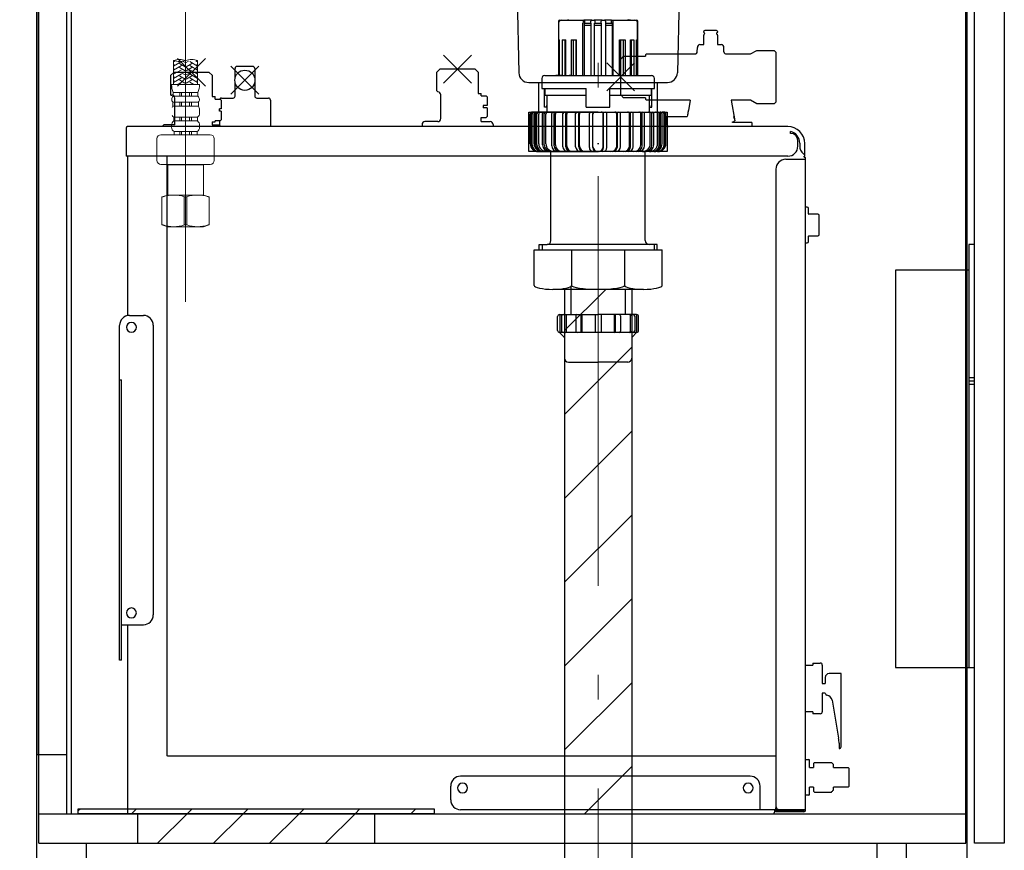
# Model space of a CAD drawing. Units: millimetres. Extents: x 210 to 8110, y 68 to 5608.
# Drawn here: x 1236 to 1734, y 1216 to 1637 of the extents above; entities that cross this region are included whole.
import ezdxf

# ---------------------------------------------------------------- set-up
doc = ezdxf.new("R2010")
doc.units = ezdxf.units.MM
doc.header["$LTSCALE"] = 5
doc.linetypes.add('DASHDOT', pattern=[50.5, 30, -9, 2.5, -9])
doc.linetypes.add('HIDDEN', pattern=[12.6, 8.4, -4.2])
for name, color, linetype, lineweight, true_color in [('12', 138, 'Continuous', 9, 0x005050), ('14', 58, 'Continuous', 9, 0x505000), ('15', 98, 'Continuous', 9, 0x005000), ('17', 132, 'Continuous', 9, 0x00c0c0), ('2', 136, 'Continuous', 9, 0x008080), ('4', 56, 'Continuous', 9, 0x808000), ('5', 96, 'Continuous', 9, 0x008000)]:
    doc.layers.add(name, color=color, linetype=linetype, lineweight=lineweight, true_color=true_color)
doc.layers.add('7', color=4, linetype='Continuous', lineweight=9)
doc.styles.get("Standard").update_dxf_attribs({"font": 'txt', "bigfont": 'bigfont'})
doc.styles.add('ＭＳ ゴシック', font='txt')
doc.dimstyles.get("Standard").update_dxf_attribs({"dimtxt": 0.18, "dimasz": 0.18, "dimexe": 0.18, "dimexo": 0.0625, "dimgap": 0.09, "dimtad": 0, "dimtih": 1, "dimtoh": 1, "dimdec": 4, "dimzin": 0, "dimdsep": 46, "dimtxsty": 'Standard', "dimcen": 0.09, "dimadec": 0, "dimazin": 0, "dimtfac": 1, "dimtdec": 4, "dimtofl": 0, "dimtmove": 0, "dimatfit": 3, "dimfxl": 1, "dimtolj": 1, "dimtzin": 0, "dimarcsym": 0})
pattern_1 = [(45, (-484.258, 52), (-14.14214, 14.14214), [])]

# ---------------------------------------------------------------- blocks, each defined once
blk = doc.blocks.new('G19')
at = {"layer": '5', "color": 96, "linetype": 'DASHDOT', "lineweight": 9, "true_color": 0x008000}
blk.add_line((1320.13, 1493.97), (1320.13, 1945.5), dxfattribs=at)
at = {"layer": '5', "color": 96, "linetype": 'Continuous', "lineweight": 9, "true_color": 0x008000}
for p, q in [((1314.03, 1604), (1314.03, 1616.12)), ((1314.89, 1615.86), (1314.03, 1615.36)), ((1318.03, 1615.6), (1314.03, 1613.29)), ((1314.43, 1613.98), (1314.03, 1614.21)), ((1319.83, 1612.94), (1317.03, 1614.56)), ((1319.83, 1615.02), (1318.6, 1615.72)), ((1320.43, 1615.02), (1321.65, 1615.72)), ((1320.43, 1612.94), (1323.23, 1614.56)), ((1322.23, 1615.6), (1326.23, 1613.29)), ((1325.37, 1615.86), (1326.23, 1615.36)), ((1325.83, 1613.98), (1326.23, 1614.21)), ((1326.23, 1604), (1326.23, 1616.12)), ((1318.03, 1613.52), (1314.03, 1611.21)), ((1314.43, 1611.9), (1314.03, 1612.13)), ((1318.03, 1611.44), (1314.03, 1609.13)), ((1314.43, 1609.82), (1314.03, 1610.05)), ((1318.03, 1609.36), (1314.03, 1607.05)), ((1319.83, 1610.86), (1317.03, 1612.48)), ((1319.83, 1608.78), (1317.03, 1610.4)), ((1320.43, 1610.86), (1323.23, 1612.48)), ((1320.43, 1608.78), (1323.23, 1610.4)), ((1322.23, 1613.52), (1326.23, 1611.21)), ((1322.23, 1611.44), (1326.23, 1609.13)), ((1322.23, 1609.36), (1326.23, 1607.05)), ((1325.83, 1611.9), (1326.23, 1612.13)), ((1325.83, 1609.82), (1326.23, 1610.05)), ((1320.13, 1604), (1313.03, 1604)), ((1314.43, 1607.74), (1314.03, 1607.97)), ((1318.03, 1607.28), (1314.03, 1604.97)), ((1314.43, 1605.67), (1314.03, 1605.9)), ((1318.03, 1605.2), (1315.94, 1604)), ((1319.83, 1606.7), (1317.03, 1608.32)), ((1319.75, 1604.67), (1317.03, 1606.24)), ((1317.31, 1604), (1317.03, 1604.16)), ((1320.13, 1604), (1327.23, 1604)), ((1320.43, 1606.7), (1323.23, 1608.32)), ((1320.5, 1604.67), (1323.23, 1606.24)), ((1322.23, 1607.28), (1326.23, 1604.97)), ((1322.23, 1605.2), (1324.31, 1604)), ((1322.94, 1604), (1323.23, 1604.16)), ((1325.83, 1607.74), (1326.23, 1607.97)), ((1325.83, 1605.67), (1326.23, 1605.9)), ((1320.13, 1599.93), (1313.88, 1599.93)), ((1313.88, 1597.98), (1313.88, 1599.93)), ((1317.13, 1597.98), (1317.13, 1599.93)), ((1318.13, 1597.98), (1318.13, 1599.93)), ((1320.13, 1599.93), (1326.38, 1599.93)), ((1322.13, 1597.98), (1322.13, 1599.93)), ((1323.13, 1597.98), (1323.13, 1599.93)), ((1326.38, 1597.98), (1326.38, 1599.93)), ((1320.13, 1594.95), (1313.68, 1594.95)), ((1313.68, 1592.98), (1313.68, 1594.95)), ((1320.13, 1597.98), (1313.88, 1597.98)), ((1317.13, 1592.98), (1317.13, 1594.95)), ((1318.13, 1592.98), (1318.13, 1594.95)), ((1320.13, 1597.98), (1326.38, 1597.98)), ((1320.13, 1594.95), (1326.58, 1594.95)), ((1322.13, 1592.98), (1322.13, 1594.95)), ((1323.13, 1592.98), (1323.13, 1594.95)), ((1326.58, 1592.98), (1326.58, 1594.95)), ((1320.13, 1592.98), (1313.68, 1592.98)), ((1320.13, 1592.98), (1326.58, 1592.98)), ((1327.23, 1589.56), (1327.23, 1591.05)), ((1320.13, 1587.42), (1314.18, 1587.42)), ((1314.18, 1585.5), (1314.18, 1587.42)), ((1320.13, 1585.5), (1314.18, 1585.5)), ((1317.13, 1585.5), (1317.13, 1587.42)), ((1318.13, 1585.5), (1318.13, 1587.42)), ((1320.13, 1587.42), (1326.08, 1587.42)), ((1320.13, 1585.5), (1326.08, 1585.5)), ((1322.13, 1585.5), (1322.13, 1587.42)), ((1323.13, 1585.5), (1323.13, 1587.42)), ((1326.08, 1585.5), (1326.08, 1587.42)), ((1313.03, 1582.36), (1313.03, 1583.3)), ((1320.13, 1580.12), (1314.28, 1580.12)), ((1314.28, 1580.12), (1314.28, 1578.5)), ((1317.13, 1580.12), (1317.13, 1578.5)), ((1318.13, 1580.12), (1318.13, 1578.5)), ((1320.13, 1580.12), (1325.98, 1580.12)), ((1322.13, 1580.12), (1322.13, 1578.5)), ((1323.13, 1580.12), (1323.13, 1578.5)), ((1325.98, 1580.12), (1325.98, 1578.5)), ((1327.23, 1582.36), (1327.23, 1583.3)), ((1305.63, 1565.56), (1305.63, 1576.5)), ((1307.63, 1578.5), (1320.13, 1578.5)), ((1320.13, 1578.5), (1314.28, 1578.5)), ((1320.13, 1578.5), (1332.63, 1578.5)), ((1320.13, 1578.5), (1325.98, 1578.5)), ((1334.63, 1576.5), (1334.63, 1565.56)), ((1307.63, 1563.56), (1320.13, 1563.56)), ((1311.23, 1563.46), (1311.13, 1563.36)), ((1311.13, 1548), (1311.13, 1563.36)), ((1311.13, 1563.36), (1320.13, 1563.36)), ((1320.13, 1563.56), (1332.63, 1563.56)), ((1329.13, 1563.36), (1320.13, 1563.36)), ((1328.93, 1563.56), (1329.13, 1563.36)), ((1329.13, 1548), (1329.13, 1563.36)), ((1308.13, 1547.2), (1311.13, 1548)), ((1308.13, 1547.2), (1308.77, 1547.2)), ((1308.13, 1547.2), (1308.13, 1532.91)), ((1311.13, 1548), (1320.13, 1548)), ((1311.13, 1548), (1320.13, 1548)), ((1319.48, 1547.2), (1320.77, 1547.2)), ((1319.48, 1547.2), (1319.48, 1532.89)), ((1319.48, 1547.2), (1319.48, 1532.89)), ((1329.13, 1548), (1320.13, 1548)), ((1320.77, 1547.2), (1320.77, 1532.89)), ((1332.13, 1547.2), (1329.13, 1548)), ((1331.48, 1547.2), (1332.13, 1547.2)), ((1332.13, 1532.89), (1332.13, 1547.2)), ((1308.13, 1532.91), (1311.13, 1532)), ((1308.13, 1532.91), (1308.77, 1532.91)), ((1320.13, 1532), (1311.13, 1532)), ((1319.48, 1532.89), (1320.77, 1532.89)), ((1320.13, 1532), (1329.13, 1532)), ((1329.13, 1532), (1332.13, 1532.89)), ((1331.48, 1532.89), (1332.13, 1532.89))]:
    blk.add_line(p, q, dxfattribs=at)
for centre, radius, start, end in [((1317.08, 1607.49), 9.15, 70.5288, 109.4712), ((1317.08, 1624.75), 9.15, 250.5288, 289.4712), ((1323.18, 1607.49), 9.15, 70.5288, 109.4712), ((1323.21, 1604), 10.18, 180, 203.5759), ((1317.04, 1604), 10.18, 336.4241, 0), ((1315.24, 1596.37), 2.11, 130.1768, 222.2877), ((1325.01, 1596.37), 2.11, 317.7123, 49.8232), ((1316.21, 1591.05), 3.18, 142.7203, 154.918), ((1324.66, 1589.56), 2.57, 303.4943, 0), ((1324.05, 1591.05), 3.18, 0, 37.2797), ((1315.7, 1583.3), 2.67, 124.6983, 180), ((1315.59, 1589.56), 2.57, 207.9823, 236.5057), ((1324.56, 1583.3), 2.67, 0, 55.3017), ((1315.67, 1582.36), 2.64, 180, 238.1741), ((1324.58, 1582.36), 2.64, 301.8259, 0), ((1307.63, 1576.5), 2, 90, 180), ((1332.63, 1576.5), 2, 0, 90), ((1307.63, 1565.56), 2, 180, 270), ((1332.63, 1565.56), 2, 270, 0), ((1314.13, 1529.74), 18.26, 72.9457, 107.0543), ((1326.13, 1529.74), 18.26, 72.9457, 107.0543), ((1314.13, 1548.5), 16.5, 250.8857, 288.9387), ((1326.13, 1548.5), 16.5, 251.0613, 288.9387)]:
    blk.add_arc(centre, radius, start, end, dxfattribs=at)
blk = doc.blocks.new('G20')
at = {"layer": '4', "color": 56, "linetype": 'Continuous', "lineweight": 30, "true_color": 0x808000}
for p, q in [((1719.33, 1523), (1716.33, 1523)), ((1716.33, 1523), (1716.33, 1309)), ((1719.33, 1309), (1719.33, 1523)), ((1716.33, 1510), (1679.33, 1510)), ((1679.33, 1510), (1679.33, 1309)), ((1716.33, 1455.75), (1719.33, 1455.75)), ((1716.33, 1452.25), (1719.33, 1452.25)), ((1679.33, 1309), (1719.33, 1309))]:
    blk.add_line(p, q, dxfattribs=at)
at = {"layer": '4', "color": 56, "linetype": 'DASHDOT', "lineweight": 30, "true_color": 0x808000}
blk.add_line((1716.33, 1454), (1719.33, 1454), dxfattribs=at)
blk = doc.blocks.new('G21')
at = {"layer": '17', "color": 132, "linetype": 'Continuous', "lineweight": 30, "true_color": 0x00c0c0}
for p, q in [((1582.24, 1630.52), (1582.24, 1630.7)), ((1582.24, 1624.2), (1582.24, 1628.98)), ((1582.67, 1629.96), (1582.32, 1630.31)), ((1582.32, 1629.19), (1582.67, 1629.54)), ((1588.74, 1631.2), (1582.74, 1631.2)), ((1589.15, 1630.31), (1588.8, 1629.96)), ((1588.8, 1629.54), (1589.15, 1629.19)), ((1589.24, 1630.7), (1589.24, 1630.52)), ((1589.24, 1628.98), (1589.24, 1624.2)), ((1580.24, 1624.2), (1582.24, 1624.2)), ((1589.24, 1624.2), (1591.24, 1624.2)), ((1552.74, 1618.9), (1553.24, 1619.4)), ((1553.24, 1619.4), (1578.19, 1619.4)), ((1579.01, 1620.54), (1579.04, 1622.73)), ((1579.04, 1622.73), (1579.04, 1622.73)), ((1592.44, 1622.73), (1592.44, 1622.73)), ((1592.46, 1620.5), (1592.44, 1622.73)), ((1593.35, 1619.4), (1605.94, 1619.4)), ((1605.94, 1619.4), (1609.05, 1621.2)), ((1609.05, 1621.2), (1617.94, 1621.2)), ((1617.94, 1621.2), (1618.94, 1620.2)), ((1618.94, 1595.2), (1618.94, 1620.2)), ((1330.21, 1617.17), (1316.06, 1603.03)), ((1330.21, 1603.03), (1316.06, 1617.17)), ((1464.81, 1618.77), (1450.66, 1604.63)), ((1464.81, 1604.63), (1450.66, 1618.77)), ((1547.31, 1614.84), (1533.16, 1600.69)), ((1547.31, 1600.69), (1533.16, 1614.84)), ((1541.74, 1618.24), (1540.24, 1616.74)), ((1540.24, 1598.79), (1540.24, 1616.74)), ((1541.74, 1618.24), (1552.74, 1618.24)), ((1552.74, 1618.9), (1552.74, 1618.24)), ((1312.66, 1608.6), (1314.16, 1610.1)), ((1332.12, 1610.1), (1314.16, 1610.1)), ((1332.11, 1610.1), (1333.61, 1608.6)), ((1357.21, 1613.17), (1343.06, 1599.03)), ((1357.21, 1599.03), (1343.06, 1613.17)), ((1345.14, 1607.1), (1345.14, 1612.1)), ((1354.14, 1613.1), (1346.14, 1613.1)), ((1355.14, 1612.1), (1355.14, 1607.1)), ((1447.26, 1610.2), (1448.76, 1611.7)), ((1447.26, 1600.7), (1447.26, 1610.2)), ((1466.71, 1611.7), (1448.76, 1611.7)), ((1466.71, 1611.7), (1448.76, 1611.7)), ((1466.71, 1611.7), (1468.21, 1610.2)), ((1468.21, 1610.2), (1468.21, 1599.45)), ((1312.66, 1598.6), (1312.66, 1608.6)), ((1333.61, 1608.6), (1333.61, 1597.85)), ((1345.14, 1598.1), (1345.14, 1605.09)), ((1355.14, 1605.09), (1355.14, 1598.1)), ((1447.75, 1600.2), (1447.26, 1600.7)), ((1468.21, 1599.45), (1469.74, 1599.45)), ((1469.74, 1598.2), (1469.74, 1599.45)), ((1312.66, 1598.6), (1313.14, 1598.6)), ((1314.64, 1583.6), (1314.64, 1597.1)), ((1333.61, 1597.85), (1335.14, 1597.85)), ((1335.14, 1596.6), (1335.14, 1597.85)), ((1335.14, 1596.6), (1337.64, 1596.6)), ((1337.64, 1596.6), (1338.14, 1596.1)), ((1338.14, 1596.1), (1338.14, 1591.72)), ((1338.24, 1597.1), (1344.14, 1597.1)), ((1356.14, 1597.1), (1362.04, 1597.1)), ((1363.04, 1596.1), (1363.04, 1582.7)), ((1449.24, 1586.7), (1449.24, 1598.7)), ((1469.74, 1598.2), (1472.24, 1598.2)), ((1472.24, 1598.2), (1472.74, 1597.7)), ((1472.74, 1597.7), (1472.74, 1593.32)), ((1540.24, 1598.79), (1541.74, 1597.29)), ((1552.74, 1597.29), (1541.74, 1597.29)), ((1552.74, 1597.29), (1552.74, 1596.5)), ((1553.24, 1596), (1552.74, 1596.5)), ((1575.37, 1596), (1553.24, 1596)), ((1575.38, 1596), (1574.99, 1593.81)), ((1596.11, 1596), (1597.93, 1585.59)), ((1605.94, 1596), (1596.11, 1596)), ((1609.05, 1594.2), (1605.94, 1596)), ((1617.94, 1594.2), (1609.05, 1594.2)), ((1618.94, 1595.2), (1617.94, 1594.2)), ((1337.64, 1591.68), (1337.24, 1591.68)), ((1337.24, 1590.52), (1337.24, 1591.68)), ((1337.64, 1590.52), (1337.24, 1590.52)), ((1338.14, 1591.72), (1337.64, 1591.68)), ((1338.14, 1590.48), (1337.64, 1590.52)), ((1338.14, 1590.48), (1338.14, 1586.1)), ((1470.74, 1593.28), (1470.74, 1592.12)), ((1472.24, 1593.28), (1470.74, 1593.28)), ((1472.24, 1592.12), (1470.74, 1592.12)), ((1472.74, 1593.32), (1472.24, 1593.28)), ((1472.74, 1592.08), (1472.24, 1592.12)), ((1472.74, 1592.08), (1472.74, 1587.7)), ((1333.64, 1585.14), (1335.14, 1585.14)), ((1333.64, 1585.14), (1333.64, 1583.6)), ((1335.14, 1585.14), (1335.14, 1585.6)), ((1337.64, 1585.6), (1335.14, 1585.6)), ((1337.24, 1585.6), (1337.24, 1583.5)), ((1338.14, 1586.1), (1337.64, 1585.6)), ((1447.74, 1585.2), (1441.24, 1585.2)), ((1469.74, 1587.2), (1472.24, 1587.2)), ((1469.74, 1585.2), (1469.74, 1587.2)), ((1469.74, 1585.2), (1474.24, 1585.2)), ((1472.24, 1587.2), (1472.74, 1587.7)), ((1563.12, 1587.2), (1563.53, 1587.7)), ((1563.12, 1587.2), (1563.12, 1585.7)), ((1563.53, 1587.7), (1573.95, 1587.7)), ((1596.74, 1584.71), (1596.77, 1585)), ((1606.6, 1584.7), (1596.74, 1584.7)), ((1596.77, 1585), (1597.4, 1585)), ((1597.4, 1585), (1597.88, 1585.5)), ((1597.93, 1585.59), (1597.88, 1585.5)), ((1606.6, 1584.7), (1606.6, 1582.7)), ((1290.14, 1581.9), (1290.14, 1567.7)), ((1624.74, 1582.7), (1290.94, 1582.7)), ((1308.64, 1583.1), (1309.14, 1583.6)), ((1308.64, 1582.7), (1308.64, 1583.1)), ((1314.64, 1583.6), (1309.14, 1583.6)), ((1333.64, 1583.6), (1337.14, 1583.6)), ((1337.64, 1583.1), (1337.14, 1583.6)), ((1337.64, 1582.7), (1337.64, 1583.1)), ((1439.74, 1583.7), (1439.74, 1582.7)), ((1475.74, 1583.7), (1475.74, 1582.7)), ((1564.48, 1582.7), (1564.48, 1582.77)), ((1564.48, 1582.7), (1564.48, 1582.77)), ((1626.24, 1579.2), (1626.24, 1580.2)), ((1629.84, 1572.7), (1629.84, 1575.6)), ((1630.84, 1574.29), (1630.84, 1572.73)), ((1633.34, 1567.7), (1633.34, 1574.1)), ((1624.84, 1567.7), (1290.14, 1567.7)), ((1290.74, 1567.7), (1290.74, 1487)), ((1310.79, 1264.62), (1310.79, 1567.7)), ((1623.74, 1566.1), (1633.74, 1566.1)), ((1633.34, 1567.7), (1633.14, 1567.7)), ((1633.14, 1567.2), (1633.14, 1567.7)), ((1633.44, 1567.1), (1633.24, 1567.1)), ((1633.74, 1236.8), (1633.74, 1566.8)), ((1618.74, 1561.1), (1618.74, 1238)), ((1634.54, 1541.85), (1633.74, 1541.85)), ((1635.24, 1538.55), (1635.24, 1541.15)), ((1640.04, 1538.35), (1635.44, 1538.35)), ((1640.74, 1528.05), (1640.74, 1537.65)), ((1635.24, 1524.55), (1635.24, 1527.15)), ((1635.44, 1527.35), (1640.04, 1527.35)), ((1633.74, 1523.85), (1634.54, 1523.85)), ((1291.74, 1487.1), (1298.76, 1487.1)), ((1286.74, 1312.6), (1286.74, 1482.07)), ((1303.76, 1482.1), (1303.76, 1335.6)), ((1286.74, 1454.6), (1287.74, 1454.6)), ((1287.74, 1312.6), (1287.74, 1454.6)), ((1287.74, 1330.6), (1298.76, 1330.6)), ((1290.74, 1330.6), (1290.74, 1235)), ((1287.74, 1312.6), (1286.74, 1312.6)), ((1633.74, 1310.2), (1637.44, 1310.2)), ((1637.44, 1311.2), (1637.44, 1310.2)), ((1637.44, 1311.2), (1641.24, 1311.2)), ((1642.24, 1310.2), (1642.24, 1300.9)), ((1651.74, 1305.9), (1645.74, 1305.9)), ((1651.74, 1268.9), (1651.74, 1305.9)), ((1642.24, 1300.9), (1643.74, 1300.9)), ((1643.74, 1303.9), (1643.74, 1300.9)), ((1642.24, 1295.9), (1642.24, 1286.6)), ((1643.74, 1295.9), (1642.24, 1295.9)), ((1647.16, 1292.45), (1650.51, 1273.18)), ((1637.44, 1286.6), (1633.74, 1286.6)), ((1637.44, 1286.6), (1637.44, 1285.6)), ((1641.24, 1285.6), (1637.44, 1285.6)), ((1650.74, 1270.6), (1650.74, 1267.9)), ((1618.74, 1264.06), (1311.36, 1264.06)), ((1633.74, 1262.4), (1635.34, 1262.4)), ((1635.84, 1258.4), (1635.84, 1261.9)), ((1637.84, 1260.4), (1638.34, 1260.9)), ((1637.84, 1260.4), (1637.84, 1259.81)), ((1638.34, 1260.88), (1646.84, 1260.88)), ((1646.84, 1260.88), (1647.84, 1259.9)), ((1635.84, 1258.4), (1637.84, 1258.4)), ((1637.84, 1259.81), (1637.84, 1258.4)), ((1647.84, 1258.4), (1647.84, 1259.9)), ((1647.84, 1258.4), (1655.34, 1258.4)), ((1655.34, 1258.4), (1655.84, 1257.9)), ((1655.84, 1248.9), (1655.84, 1257.9)), ((1605.74, 1254), (1459.24, 1254)), ((1454.24, 1242), (1454.24, 1249)), ((1610.74, 1237), (1610.74, 1249)), ((1635.84, 1244.9), (1635.84, 1248.4)), ((1637.84, 1248.4), (1635.84, 1248.4)), ((1637.84, 1248.4), (1637.84, 1246.4)), ((1638.34, 1245.9), (1637.84, 1246.4)), ((1638.34, 1245.92), (1646.84, 1245.92)), ((1647.84, 1246.94), (1647.84, 1248.4)), ((1655.34, 1248.4), (1647.84, 1248.4)), ((1655.84, 1248.9), (1655.34, 1248.4)), ((1635.34, 1244.4), (1633.74, 1244.4)), ((1633.74, 1237), (1459.24, 1237)), ((1618.14, 1236.57), (1618.14, 1235.8)), ((1618.74, 1236.6), (1618.74, 1236)), ((1632.94, 1236.6), (1618.74, 1236.6)), ((1632.94, 1236), (1618.74, 1236)), ((1633.14, 1237), (1633.14, 1236.8)), ((1290.74, 1235), (1617.33, 1235))]:
    blk.add_line(p, q, dxfattribs=at)
for points in [[(1578.14, 1619.4), (1578.12, 1619.4), (1578.29, 1619.44), (1578.63, 1619.65), (1578.95, 1620.12), (1579.01, 1620.54)], [(1592.46, 1620.5), (1592.55, 1620.05), (1592.9, 1619.6), (1593.21, 1619.43), (1593.35, 1619.4)], [(1574.99, 1593.81), (1574.48, 1590.92), (1574.29, 1589.86), (1574.14, 1589), (1574.09, 1588.72), (1574.08, 1588.66)], [(1563.12, 1585.7), (1563.16, 1585.11), (1563.26, 1584.55), (1563.41, 1584.03), (1563.63, 1583.58), (1563.89, 1583.21), (1564.19, 1582.93), (1564.51, 1582.76), (1564.84, 1582.7)], [(1574.08, 1588.66), (1574.04, 1588.41), (1573.94, 1587.84)], [(1597.73, 1586.71), (1597.69, 1586.98), (1597.54, 1587.84)], [(1311.36, 1264.06), (1311.35, 1264.06), (1311.34, 1264.06), (1311.33, 1264.06), (1311.33, 1264.06), (1311.32, 1264.06), (1311.31, 1264.06), (1311.3, 1264.06), (1311.29, 1264.06), (1311.28, 1264.06), (1311.28, 1264.06), (1311.27, 1264.06), (1311.26, 1264.06), (1311.25, 1264.06), (1311.24, 1264.06), (1311.24, 1264.06), (1311.23, 1264.06), (1311.22, 1264.06), (1311.21, 1264.06), (1311.2, 1264.06), (1311.2, 1264.06), (1311.19, 1264.06), (1311.18, 1264.06), (1311.17, 1264.07), (1311.17, 1264.07), (1311.16, 1264.07), (1311.15, 1264.07), (1311.14, 1264.07), (1311.14, 1264.07), (1311.13, 1264.07), (1311.12, 1264.08), (1311.12, 1264.08), (1311.11, 1264.08), (1311.1, 1264.08), (1311.1, 1264.09), (1311.09, 1264.09), (1311.08, 1264.09), (1311.08, 1264.09), (1311.07, 1264.09), (1311.06, 1264.1), (1311.06, 1264.1), (1311.05, 1264.1), (1311.04, 1264.11), (1311.04, 1264.11), (1311.03, 1264.11), (1311.03, 1264.11), (1311.02, 1264.12), (1311.01, 1264.12), (1311.01, 1264.12), (1311, 1264.13), (1311, 1264.13), (1310.99, 1264.13), (1310.99, 1264.14), (1310.98, 1264.14), (1310.97, 1264.15), (1310.97, 1264.15), (1310.96, 1264.15), (1310.96, 1264.16), (1310.95, 1264.16), (1310.95, 1264.17), (1310.94, 1264.17), (1310.94, 1264.17), (1310.93, 1264.18), (1310.93, 1264.18), (1310.92, 1264.19), (1310.92, 1264.19), (1310.92, 1264.2), (1310.91, 1264.2), (1310.91, 1264.21), (1310.9, 1264.21), (1310.9, 1264.22), (1310.89, 1264.22), (1310.89, 1264.23), (1310.89, 1264.23), (1310.88, 1264.24), (1310.88, 1264.24), (1310.87, 1264.25), (1310.87, 1264.25), (1310.87, 1264.26), (1310.86, 1264.27), (1310.86, 1264.27), (1310.86, 1264.28), (1310.85, 1264.28), (1310.85, 1264.29), (1310.85, 1264.3), (1310.84, 1264.3), (1310.84, 1264.31), (1310.84, 1264.31), (1310.84, 1264.32), (1310.83, 1264.33), (1310.83, 1264.33), (1310.83, 1264.34), (1310.83, 1264.35), (1310.82, 1264.35), (1310.82, 1264.36), (1310.82, 1264.37), (1310.82, 1264.37), (1310.81, 1264.38), (1310.81, 1264.39), (1310.81, 1264.39), (1310.81, 1264.4), (1310.81, 1264.41), (1310.81, 1264.42), (1310.8, 1264.42), (1310.8, 1264.43), (1310.8, 1264.44), (1310.8, 1264.45), (1310.8, 1264.45), (1310.8, 1264.46), (1310.8, 1264.47), (1310.8, 1264.48), (1310.8, 1264.48), (1310.79, 1264.49), (1310.79, 1264.5), (1310.79, 1264.51), (1310.79, 1264.52), (1310.79, 1264.52), (1310.79, 1264.53), (1310.79, 1264.54), (1310.79, 1264.55), (1310.79, 1264.56), (1310.79, 1264.56), (1310.79, 1264.57), (1310.79, 1264.58), (1310.79, 1264.59), (1310.79, 1264.6), (1310.79, 1264.61), (1310.79, 1264.62), (1310.79, 1264.62)]]:
    blk.add_lwpolyline(points, dxfattribs=at)
blk.add_circle((1350.14, 1606.1), 5.1, dxfattribs=at)
for centre, radius, start, end in [((1582.74, 1630.7), 0.5, 90, 180), ((1582.54, 1630.52), 0.3, 180, 225), ((1582.54, 1628.98), 0.3, 135, 180), ((1582.46, 1629.75), 0.3, 315, 45), ((1589.01, 1629.75), 0.3, 135, 225), ((1588.74, 1630.7), 0.5, 0, 90), ((1588.94, 1630.52), 0.3, 315, 0), ((1588.94, 1628.98), 0.3, 0, 45), ((1580.54, 1622.73), 1.5, 101.537, 180), ((1590.94, 1622.73), 1.5, 0, 78.463), ((1346.14, 1612.1), 1, 90, 180), ((1354.14, 1612.1), 1, 0, 90), ((1447.74, 1598.7), 1.5, 0, 89.427), ((1313.14, 1597.1), 1.5, 0, 90), ((1338.24, 1596.1), 1, 90, 150), ((1344.14, 1598.1), 1, 270, 0), ((1356.14, 1598.1), 1, 180, 270), ((1362.04, 1596.1), 1, 0, 90), ((1441.24, 1583.7), 1.5, 90, 180), ((1447.74, 1586.7), 1.5, 270, 0), ((1474.24, 1583.7), 1.5, 0, 90), ((1574.23, 1587.79), 0.3, 170.6166, 197.5424), ((1290.94, 1581.9), 0.8, 104.4775, 180), ((1290.94, 1581.9), 0.8, 90, 104.4775), ((1624.74, 1574.1), 8.6, 0, 90), ((1624.74, 1574.29), 6.1, 0, 75.7649), ((1626.24, 1575.6), 3.6, 0, 90), ((1624.84, 1572.7), 5, 270, 0), ((1635.84, 1572.73), 5, 180, 228.7001), ((1623.74, 1561.1), 5, 90, 180), ((1635.83, 1572.73), 5, 228.6966, 239.6666), ((1633.24, 1567.2), 0.1, 180, 270), ((1633.44, 1566.8), 0.3, 0, 90), ((1634.54, 1541.15), 0.7, 0, 90), ((1635.44, 1538.55), 0.2, 180, 270), ((1640.04, 1537.65), 0.7, 0, 90), ((1634.54, 1524.55), 0.7, 270, 0), ((1635.44, 1527.15), 0.2, 90, 180), ((1640.04, 1528.05), 0.7, 270, 0), ((1291.74, 1482.1), 5, 90, 180), ((1298.76, 1482.1), 5, 0, 90), ((1292.74, 1481.1), 2.5, 90, 270), ((1292.74, 1481.1), 2.5, 270, 90), ((1292.74, 1336.6), 2.5, 90, 270), ((1292.73, 1336.6), 2.5, 269.9958, 89.9958), ((1298.76, 1335.6), 5, 270, 0), ((1641.24, 1310.2), 1, 0, 90), ((1645.74, 1303.9), 2, 90, 180), ((1644.74, 1295.9), 1, 180, 262.3944), ((1644.21, 1291.94), 3, 9.8658, 82.3944), ((1641.24, 1286.6), 1, 270, 0), ((1635.74, 1270.61), 15, 359.9865, 9.8658), ((1650.74, 1268.9), 1, 270, 0), ((1635.34, 1261.9), 0.5, 0, 90), ((1459.24, 1249), 5, 90, 180), ((1460.24, 1248), 2.5, 90, 270), ((1460.23, 1248), 2.5, 269.9958, 89.9958), ((1604.74, 1248), 2.5, 90, 270), ((1604.73, 1248), 2.5, 269.9958, 89.9958), ((1605.74, 1249), 5, 0, 90), ((1642.25, 1251.41), 7.15, 309.8562, 321.3192), ((1459.24, 1242), 5, 180, 270), ((1635.34, 1244.9), 0.5, 270, 0), ((1617.34, 1235.8), 0.8, 270, 0), ((1616.74, 1238), 2, 314.427, 0), ((1620.74, 1239), 2, 180, 270), ((1632.94, 1236.8), 0.2, 270, 0), ((1632.94, 1236.8), 0.8, 270, 0.2039)]:
    blk.add_arc(centre, radius, start, end, dxfattribs=at)
blk = doc.blocks.new('G22')
at = {"layer": '15', "color": 98, "linetype": 'Continuous', "lineweight": 30, "true_color": 0x005000}
for p, q in [((1295.83, 1235), (1295.83, 1220)), ((1415.83, 1235), (1295.83, 1235)), ((1415.83, 1220), (1415.83, 1235)), ((1295.83, 1220), (1415.83, 1220))]:
    blk.add_line(p, q, dxfattribs=at)
blk = doc.blocks.new('G23')
at = {"layer": '15', "color": 98, "linetype": 'Continuous', "lineweight": 30, "true_color": 0x005000}
for p, q in [((1265.83, 1235), (1265.83, 1237.5)), ((1265.83, 1237.5), (1445.83, 1237.5)), ((1445.83, 1237.5), (1445.83, 1235)), ((1445.83, 1235), (1265.83, 1235))]:
    blk.add_line(p, q, dxfattribs=at)
blk = doc.blocks.new('G24')
at = {"layer": '7', "color": 4, "linetype": 'Continuous', "lineweight": 30}
for p, q in [((1511.83, 1500.31), (1511.83, 1186.5)), ((1545.83, 1500.31), (1545.83, 1186.5))]:
    blk.add_line(p, q, dxfattribs=at)
at = {"layer": '7', "color": 4, "linetype": 'DASHDOT', "lineweight": 9}
blk.add_line((1528.83, 1500.31), (1528.83, 1171.28), dxfattribs=at)
blk = doc.blocks.new('G26')
at = {"layer": '7', "color": 4, "linetype": 'Continuous', "lineweight": 30}
for p, q in [((1469.83, 1790), (1469.83, 1783)), ((1587.83, 1790), (1587.83, 1783)), ((1469.83, 1783), (1587.83, 1783)), ((1473.83, 1783), (1473.83, 1779)), ((1473.83, 1779), (1583.83, 1779)), ((1478.73, 1779), (1478.73, 1764.5)), ((1482.33, 1779), (1482.33, 1758.5)), ((1575.33, 1779), (1575.33, 1758.5)), ((1578.93, 1779), (1578.93, 1764.5)), ((1583.83, 1783), (1583.83, 1779)), ((1478.73, 1764.5), (1482.33, 1764.5)), ((1575.33, 1764.5), (1578.93, 1764.5)), ((1482.33, 1758.5), (1575.33, 1758.5)), ((1482.33, 1758.5), (1485.33, 1755.5)), ((1575.33, 1758.5), (1572.33, 1755.5)), ((1485.33, 1755.5), (1572.33, 1755.5)), ((1485.33, 1755.5), (1488.71, 1609.88)), ((1572.33, 1755.5), (1568.94, 1609.88)), ((1493.71, 1605), (1563.94, 1605)), ((1498.83, 1590), (1498.83, 1605)), ((1558.83, 1590), (1558.83, 1605)), ((1493.83, 1570), (1493.83, 1590)), ((1493.83, 1590), (1563.83, 1590)), ((1563.83, 1590), (1563.83, 1570)), ((1563.83, 1570), (1493.83, 1570))]:
    blk.add_line(p, q, dxfattribs=at)
for centre, start, end in [((1493.71, 1610), 181.3313, 270), ((1563.94, 1610), 270, 358.6687)]:
    blk.add_arc(centre, 5, start, end, dxfattribs=at)
blk = doc.blocks.new('G25')
at = {"layer": '7', "color": 4, "linetype": 'DASHDOT', "lineweight": 9}
blk.add_line((1528.83, 1810), (1528.83, 1500.31), dxfattribs=at)
blk.add_blockref('G26', (0, 0))
blk = doc.blocks.new('_DOT')
at = {"color": 0}
blk.add_line((-0.5, 0), (-1, 0), dxfattribs=at)
at = {"color": 0, "const_width": 0.5}
blk.add_lwpolyline([(-0.25, 0, 1), (0.25, 0, 1)], format="xyb", close=True, dxfattribs=at)
blk = doc.blocks.new('Dim49')
at = {"layer": '14', "color": 58, "linetype": 'Continuous', "lineweight": 9, "true_color": 0x505000}
for p, q in [((1205.27, 1850), (877.4, 1850)), ((897.4, 1100), (897.4, 1850)), ((1224.83, 1100), (877.4, 1100))]:
    blk.add_line(p, q, dxfattribs=at)
at = {"layer": '14', "color": 58, "linetype": 'Continuous', "lineweight": 9, "true_color": 0x505000, "xscale": 12, "yscale": 12, "zscale": 12}
for p, rotation in [((897.4, 1850), 90.00000000000006), ((897.4, 1100), 269.9999999999999)]:
    blk.add_blockref('_DOT', p, dxfattribs=dict(at, rotation=rotation))
at = {"layer": '14', "color": 58, "linetype": 'Continuous', "lineweight": 9, "true_color": 0x505000, "insert": (897.4, 1475), "char_height": 70, "width": 900, "attachment_point": 8, "rotation": 90, "style": 'ＭＳ ゴシック'}
blk.add_mtext('750', dxfattribs=at)

msp = doc.modelspace()

# ---------------------------------------------------------------- hatches: boundary and pattern name
at = {"layer": '15', "linetype": 'Continuous', "lineweight": 9}
h = msp.add_hatch(dxfattribs=at)
h.set_pattern_fill('', scale=0.05, style=0, pattern_type=2)
h.set_pattern_definition(pattern_1)
h.paths.add_polyline_path([(1265.827, 1235), (1265.827, 1237.5), (1445.827, 1237.5), (1445.827, 1235)], flags=0)
h = msp.add_hatch(dxfattribs=at)
h.set_pattern_fill('', scale=0.05, style=0, pattern_type=2)
h.set_pattern_definition(pattern_1)
h.paths.add_polyline_path([(1415.827, 1235), (1295.827, 1235), (1295.827, 1220), (1415.827, 1220)], flags=0)
at = {"layer": '7', "linetype": 'Continuous', "lineweight": 9}
h = msp.add_hatch(dxfattribs=at)
h.set_pattern_fill('', scale=0.05, style=0, pattern_type=2)
h.set_pattern_definition([(45, (-4786.617, 60), (-21.2132, 21.2132), [])])
h.paths.add_polyline_path([(1511.827, 1500.311), (1511.827, 1235), (1545.827, 1235), (1545.827, 1500.311)], flags=0)

# ---------------------------------------------------------------- linework, layer by layer
at = {"layer": '12', "color": 138, "linetype": 'HIDDEN', "lineweight": 30, "true_color": 0x005050}
msp.add_line((1244.827, 1100), (1244.827, 3400), dxfattribs=at)
at = {"layer": '15', "color": 98, "linetype": 'Continuous', "lineweight": 30, "true_color": 0x005000}
for p, q in [((1508.788, 1636), (1508.788, 1608.5)), ((1508.826, 1635), (1508.826, 1608.5)), ((1509.288, 1636.5), (1512.327, 1636.5)), ((1510.326, 1636.5), (1521.747, 1636.5)), ((1512.39, 1636.5), (1513.326, 1636.5)), ((1512.392, 1636.5), (1514.754, 1636.5)), ((1521.173, 1608.5), (1521.173, 1635)), ((1522.129, 1636.5), (1521.747, 1636.5)), ((1521.747, 1635), (1521.747, 1608.5)), ((1521.747, 1635), (1522.129, 1635)), ((1521.747, 1634), (1525.153, 1634)), ((1522.129, 1635), (1522.129, 1636.5)), ((1525.629, 1636.5), (1522.129, 1636.5)), ((1522.129, 1635), (1525.126, 1635)), ((1525.126, 1635), (1525.126, 1636)), ((1525.153, 1635), (1525.126, 1635)), ((1525.153, 1635), (1525.153, 1608.5)), ((1525.629, 1636.5), (1525.722, 1636.5)), ((1525.722, 1636.5), (1526.854, 1636.5)), ((1530.799, 1636.5), (1526.854, 1636.5)), ((1527.364, 1635), (1527.038, 1635)), ((1527.038, 1608.5), (1527.038, 1635)), ((1527.038, 1634), (1530.615, 1634)), ((1527.364, 1635), (1527.364, 1636)), ((1527.364, 1635), (1530.289, 1635)), ((1530.289, 1635), (1530.289, 1636)), ((1530.289, 1635), (1530.615, 1635)), ((1530.615, 1608.5), (1530.615, 1635)), ((1530.799, 1636.5), (1531.93, 1636.5)), ((1531.93, 1636.5), (1532.024, 1636.5)), ((1535.523, 1636.5), (1532.024, 1636.5)), ((1532.5, 1635), (1532.526, 1635)), ((1532.5, 1635), (1532.5, 1608.5)), ((1532.5, 1634), (1535.906, 1634)), ((1532.526, 1636), (1532.526, 1635)), ((1532.526, 1635), (1535.523, 1635)), ((1535.523, 1635), (1535.523, 1636.5)), ((1535.523, 1636.5), (1535.906, 1636.5)), ((1535.906, 1635), (1535.523, 1635)), ((1535.906, 1636.5), (1547.326, 1636.5)), ((1535.906, 1635), (1535.906, 1608.5)), ((1536.48, 1608.5), (1536.48, 1635)), ((1542.899, 1636.5), (1545.261, 1636.5)), ((1545.263, 1636.5), (1544.326, 1636.5)), ((1545.325, 1636.5), (1548.365, 1636.5)), ((1548.826, 1608.5), (1548.826, 1635)), ((1548.865, 1608.5), (1548.865, 1636)), ((1508.854, 1626.5), (1509.339, 1626.5)), ((1508.854, 1626.5), (1508.854, 1608.5)), ((1509.339, 1608.5), (1509.339, 1626.5)), ((1510.7, 1626.5), (1512.443, 1626.5)), ((1510.7, 1626.5), (1510.7, 1608.5)), ((1512.06, 1626.5), (1512.06, 1608.5)), ((1512.443, 1608.5), (1512.443, 1626.5)), ((1515.186, 1626.5), (1517.934, 1626.5)), ((1515.186, 1626.5), (1515.186, 1608.5)), ((1516.209, 1626.5), (1516.209, 1608.5)), ((1517.564, 1626.5), (1517.564, 1608.5)), ((1517.934, 1608.5), (1517.934, 1626.5)), ((1539.719, 1626.5), (1542.466, 1626.5)), ((1539.719, 1608.5), (1539.719, 1626.5)), ((1540.088, 1626.5), (1540.088, 1608.5)), ((1541.443, 1626.5), (1541.443, 1608.5)), ((1542.466, 1626.5), (1542.466, 1608.5)), ((1545.209, 1626.5), (1546.952, 1626.5)), ((1545.209, 1608.5), (1545.209, 1626.5)), ((1545.593, 1626.5), (1545.593, 1608.5)), ((1546.952, 1626.5), (1546.952, 1608.5)), ((1548.314, 1626.5), (1548.799, 1626.5)), ((1548.314, 1608.5), (1548.314, 1626.5)), ((1548.799, 1626.5), (1548.799, 1608.5)), ((1500.326, 1607), (1500.326, 1602)), ((1501.826, 1608.5), (1528.826, 1608.5)), ((1508.854, 1608.5), (1507.356, 1608.5)), ((1510.7, 1608.5), (1509.341, 1608.5)), ((1512.06, 1608.5), (1512.443, 1608.5)), ((1515.186, 1608.5), (1514.163, 1608.5)), ((1516.209, 1608.5), (1517.564, 1608.5)), ((1528.826, 1608.5), (1555.826, 1608.5)), ((1540.088, 1608.5), (1541.443, 1608.5)), ((1542.466, 1608.5), (1543.489, 1608.5)), ((1545.209, 1608.5), (1545.593, 1608.5)), ((1546.952, 1608.5), (1548.312, 1608.5)), ((1548.799, 1608.5), (1550.297, 1608.5)), ((1557.326, 1602), (1557.326, 1607)), ((1500.326, 1602), (1522.826, 1602)), ((1501.698, 1592.5), (1501.698, 1602)), ((1501.826, 1602), (1501.826, 1598.5)), ((1522.826, 1592.5), (1522.826, 1602)), ((1534.826, 1602), (1557.326, 1602)), ((1534.826, 1592.5), (1534.826, 1602)), ((1555.826, 1598.5), (1555.826, 1602)), ((1555.955, 1592.5), (1555.955, 1602)), ((1501.826, 1598.5), (1522.826, 1598.5)), ((1502.826, 1598.5), (1502.826, 1590)), ((1534.826, 1598.5), (1555.826, 1598.5)), ((1554.826, 1590), (1554.826, 1598.5)), ((1528.826, 1590), (1495.526, 1590)), ((1497.23, 1573.5), (1497.23, 1589.2)), ((1497.868, 1573.5), (1497.868, 1589.2)), ((1500.677, 1573.5), (1500.677, 1589.2)), ((1501.614, 1573.5), (1501.614, 1589.2)), ((1502.584, 1592.5), (1501.698, 1592.5)), ((1502.826, 1593.453), (1502.584, 1592.5)), ((1502.826, 1592.5), (1502.584, 1592.5)), ((1505.341, 1573), (1505.341, 1589.2)), ((1506.55, 1573), (1506.55, 1589.2)), ((1511.018, 1572.5), (1511.018, 1589.2)), ((1512.46, 1572.5), (1512.46, 1589.2)), ((1517.46, 1572.5), (1517.46, 1589.2)), ((1519.085, 1572.5), (1519.085, 1589.2)), ((1522.826, 1592.5), (1534.826, 1592.5)), ((1524.386, 1572), (1524.386, 1589.2)), ((1526.135, 1572), (1526.135, 1589.2)), ((1528.826, 1590), (1562.126, 1590)), ((1531.517, 1572), (1531.517, 1589.2)), ((1533.267, 1572), (1533.267, 1589.2)), ((1538.568, 1572.5), (1538.568, 1589.2)), ((1540.192, 1572.5), (1540.192, 1589.2)), ((1545.193, 1572.5), (1545.193, 1589.2)), ((1546.635, 1572.5), (1546.635, 1589.2)), ((1551.102, 1573), (1551.102, 1589.2)), ((1552.312, 1573), (1552.312, 1589.2)), ((1554.826, 1593.453), (1555.068, 1592.5)), ((1554.826, 1592.5), (1555.068, 1592.5)), ((1555.068, 1592.5), (1555.955, 1592.5)), ((1556.038, 1573.5), (1556.038, 1589.2)), ((1556.976, 1573.5), (1556.976, 1589.2)), ((1559.785, 1573.5), (1559.785, 1589.2)), ((1560.422, 1573.5), (1560.422, 1589.2)), ((1494.526, 1574), (1494.526, 1589)), ((1495.152, 1573.5), (1495.152, 1589)), ((1495.474, 1573.5), (1495.474, 1589)), ((1496.446, 1574), (1496.446, 1589)), ((1498.77, 1574), (1498.77, 1589)), ((1502.408, 1574), (1502.408, 1589)), ((1507.2, 1573.5), (1507.2, 1589)), ((1512.937, 1573), (1512.937, 1589)), ((1519.369, 1573), (1519.369, 1589)), ((1526.214, 1572.5), (1526.214, 1589)), ((1531.439, 1572.5), (1531.439, 1589)), ((1538.284, 1573), (1538.284, 1589)), ((1544.716, 1573), (1544.716, 1589)), ((1550.453, 1573.5), (1550.453, 1589)), ((1555.245, 1574), (1555.245, 1589)), ((1558.882, 1574), (1558.882, 1589)), ((1561.206, 1574), (1561.206, 1589)), ((1562.179, 1573.5), (1562.179, 1589)), ((1562.501, 1573.5), (1562.501, 1589)), ((1563.126, 1574), (1563.126, 1589)), ((1498.526, 1570), (1528.826, 1570)), ((1504.976, 1525), (1504.976, 1570)), ((1529.118, 1574), (1528.446, 1574)), ((1559.126, 1570), (1528.826, 1570)), ((1552.676, 1525), (1552.676, 1570)), ((1496.426, 1502.311), (1496.426, 1520.311)), ((1496.426, 1520.311), (1561.226, 1520.311)), ((1499.019, 1523), (1502.976, 1523)), ((1499.019, 1520.311), (1499.019, 1523)), ((1500.498, 1522.996), (1500.498, 1520.311)), ((1554.576, 1523), (1503.076, 1523)), ((1515.406, 1520.311), (1515.406, 1502.311)), ((1542.247, 1520.311), (1542.247, 1502.311)), ((1558.633, 1523), (1554.576, 1523)), ((1557.154, 1523), (1557.154, 1520.311)), ((1558.633, 1520.311), (1558.633, 1523)), ((1561.226, 1502.311), (1561.226, 1520.311)), ((1551.737, 1500.311), (1505.916, 1500.311)), ((1515.013, 1500.311), (1515.013, 1487.5)), ((1515.038, 1501.5), (1515.038, 1487.5)), ((1542.639, 1487.5), (1542.639, 1500.311)), ((1508.326, 1479.5), (1508.326, 1486.5)), ((1509.326, 1487.5), (1528.826, 1487.5)), ((1509.326, 1487.5), (1513.326, 1487.5)), ((1509.386, 1487.3), (1509.386, 1479)), ((1510.305, 1486.7), (1510.305, 1479.3)), ((1510.326, 1487.5), (1513.326, 1487.5)), ((1511.805, 1486.9), (1511.805, 1479.1)), ((1512.673, 1487.3), (1512.673, 1478.9)), ((1517.555, 1486.9), (1517.555, 1479.1)), ((1520.153, 1487.2), (1520.153, 1478.8)), ((1520.655, 1487.4), (1520.655, 1478.8)), ((1527.326, 1487.5), (1527.326, 1478.5)), ((1548.326, 1487.5), (1528.826, 1487.5)), ((1530.326, 1487.5), (1530.326, 1478.5)), ((1536.998, 1487.4), (1536.998, 1478.8)), ((1537.499, 1487.2), (1537.499, 1478.8)), ((1540.097, 1486.9), (1540.097, 1479.1)), ((1547.326, 1487.5), (1544.326, 1487.5)), ((1544.979, 1487.3), (1544.979, 1478.9)), ((1545.848, 1486.9), (1545.848, 1479.1)), ((1547.348, 1486.7), (1547.348, 1479.3)), ((1548.267, 1487.3), (1548.267, 1479)), ((1549.326, 1479.5), (1549.326, 1486.5)), ((1548.326, 1478.5), (1509.326, 1478.5)), ((1509.326, 1478.5), (1511.68, 1476.146)), ((1511.826, 1475.793), (1511.826, 1465.5)), ((1545.826, 1475.793), (1545.826, 1465.5)), ((1548.326, 1478.5), (1545.973, 1476.146)), ((1513.826, 1463.5), (1528.826, 1463.5)), ((1543.826, 1463.5), (1528.826, 1463.5))]:
    msp.add_line(p, q, dxfattribs=at)
for points in [[(1521.747, 1636.5), (1521.635, 1636.471), (1521.527, 1636.386), (1521.428, 1636.247), (1521.341, 1636.061), (1521.269, 1635.833), (1521.216, 1635.574), (1521.184, 1635.293), (1521.173, 1635)], [(1536.48, 1635), (1536.469, 1635.293), (1536.436, 1635.574), (1536.383, 1635.833), (1536.312, 1636.061), (1536.225, 1636.247), (1536.126, 1636.386), (1536.018, 1636.471), (1535.906, 1636.5)]]:
    msp.add_lwpolyline(points, dxfattribs=at)
for centre, radius, start, end in [((1509.288, 1636), 0.5, 90, 180), ((1510.326, 1635), 1.5, 90, 180), ((1513.326, 1637), 0.5, 270, 0), ((1525.628, 1635.998), 0.502, 89.89338, 179.78456), ((1526.86, 1635.996), 0.504, 0.46683, 90.7128), ((1530.796, 1635.992), 0.508, 89.68098, 179.13939), ((1532.025, 1635.999), 0.501, 0.1116, 90.21046), ((1544.326, 1637), 0.5, 180, 270), ((1547.326, 1635), 1.5, 0, 90), ((1548.365, 1636), 0.5, 0, 90), ((1501.826, 1607), 1.5, 90, 180), ((1555.826, 1607), 1.5, 0, 90), ((1495.526, 1589), 1, 90, 180), ((1496.152, 1589), 1, 90, 180), ((1496.474, 1589), 1, 90, 180), ((1497.446, 1589), 1, 90, 180), ((1498.03, 1589.2), 0.8, 90, 180), ((1498.668, 1589.2), 0.8, 90, 180), ((1499.77, 1589), 1, 90, 180), ((1501.477, 1589.2), 0.8, 90, 180), ((1502.414, 1589.2), 0.8, 90, 180), ((1503.408, 1589), 1, 90, 180), ((1506.141, 1589.2), 0.8, 90, 180), ((1507.35, 1589.2), 0.8, 90, 180), ((1508.2, 1589), 1, 90, 180), ((1511.818, 1589.2), 0.8, 90, 180), ((1513.26, 1589.2), 0.8, 90, 180), ((1513.937, 1589), 1, 90, 180), ((1518.26, 1589.2), 0.8, 90, 180), ((1519.885, 1589.2), 0.8, 90, 180), ((1520.369, 1589), 1, 90, 180), ((1525.186, 1589.2), 0.8, 90, 180), ((1526.935, 1589.2), 0.8, 90, 180), ((1527.214, 1589), 1, 90, 180), ((1530.439, 1589), 1, 0, 90), ((1530.717, 1589.2), 0.8, 0, 90), ((1532.467, 1589.2), 0.8, 0, 90), ((1537.284, 1589), 1, 0, 90), ((1537.768, 1589.2), 0.8, 0, 90), ((1539.392, 1589.2), 0.8, 0, 90), ((1543.716, 1589), 1, 0, 90), ((1544.393, 1589.2), 0.8, 0, 90), ((1545.835, 1589.2), 0.8, 0, 90), ((1549.453, 1589), 1, 0, 90), ((1550.302, 1589.2), 0.8, 0, 90), ((1551.512, 1589.2), 0.8, 0, 90), ((1554.245, 1589), 1, 0, 90), ((1555.238, 1589.2), 0.8, 0, 90), ((1556.176, 1589.2), 0.8, 0, 90), ((1557.882, 1589), 1, 0, 90), ((1558.985, 1589.2), 0.8, 0, 90), ((1559.622, 1589.2), 0.8, 0, 90), ((1560.206, 1589), 1, 0, 90), ((1561.179, 1589), 1, 0, 90), ((1561.501, 1589), 1, 0, 90), ((1562.126, 1589), 1, 0, 90), ((1494.858, 1587.239), 0.1, 174.92267, 180.56828), ((1562.795, 1587.239), 0.1, 359.43172, 5.07733), ((1498.526, 1574), 4, 180, 270), ((1498.652, 1573.5), 3.5, 180, 270), ((1498.974, 1573.5), 3.5, 180, 270), ((1500.446, 1574), 4, 180, 270), ((1500.73, 1573.5), 3.5, 180, 270), ((1501.368, 1573.5), 3.5, 180, 270), ((1502.77, 1574), 4, 180, 270), ((1504.177, 1573.5), 3.5, 180, 270), ((1505.114, 1573.5), 3.5, 180, 270), ((1506.408, 1574), 4, 180, 270), ((1508.341, 1573), 3, 180, 270), ((1509.55, 1573), 3, 180, 270), ((1510.7, 1573.5), 3.5, 180, 270), ((1513.518, 1572.5), 2.5, 180, 270), ((1514.96, 1572.5), 2.5, 180, 270), ((1515.937, 1573), 3, 180, 270), ((1519.96, 1572.5), 2.5, 180, 270), ((1521.585, 1572.5), 2.5, 180, 270), ((1522.369, 1573), 3, 180, 270), ((1526.386, 1572), 2, 180, 270), ((1528.135, 1572), 2, 180, 270), ((1528.714, 1572.5), 2.5, 180, 270), ((1528.939, 1572.5), 2.5, 270, 0), ((1529.517, 1572), 2, 270, 0), ((1531.267, 1572), 2, 270, 0), ((1535.284, 1573), 3, 270, 0), ((1536.068, 1572.5), 2.5, 270, 0), ((1537.692, 1572.5), 2.5, 270, 0), ((1541.716, 1573), 3, 270, 0), ((1542.693, 1572.5), 2.5, 270, 0), ((1544.135, 1572.5), 2.5, 270, 0), ((1546.953, 1573.5), 3.5, 270, 0), ((1548.102, 1573), 3, 270, 0), ((1549.312, 1573), 3, 270, 0), ((1551.245, 1574), 4, 270, 0), ((1552.538, 1573.5), 3.5, 270, 0), ((1553.476, 1573.5), 3.5, 270, 0), ((1554.882, 1574), 4, 270, 0), ((1556.285, 1573.5), 3.5, 270, 0), ((1556.922, 1573.5), 3.5, 270, 0), ((1557.206, 1574), 4, 270, 0), ((1558.679, 1573.5), 3.5, 270, 0), ((1559.001, 1573.5), 3.5, 270, 0), ((1559.126, 1574), 4, 270, 0), ((1502.976, 1525), 2, 270, 0), ((1554.676, 1525), 2, 180, 270), ((1509.326, 1486.5), 1, 90, 180), ((1511.105, 1486.7), 0.8, 90, 180), ((1512.405, 1486.9), 0.6, 90, 180), ((1512.873, 1487.3), 0.2, 90, 180), ((1518.155, 1486.9), 0.6, 90, 180), ((1520.453, 1487.2), 0.3, 90, 180), ((1520.755, 1487.4), 0.1, 90, 180), ((1536.898, 1487.4), 0.1, 0, 90), ((1537.199, 1487.2), 0.3, 0, 90), ((1539.497, 1486.9), 0.6, 0, 90), ((1544.779, 1487.3), 0.2, 0, 90), ((1545.248, 1486.9), 0.6, 0, 90), ((1546.548, 1486.7), 0.8, 0, 90), ((1548.067, 1487.3), 0.2, 0, 90), ((1548.326, 1486.5), 1, 0, 90), ((1509.326, 1479.5), 1, 180, 270), ((1548.326, 1479.5), 1, 270, 0), ((1509.886, 1479), 0.5, 180, 270), ((1511.105, 1479.3), 0.8, 180, 270), ((1511.326, 1475.793), 0.5, 0, 45), ((1512.405, 1479.1), 0.6, 180, 270), ((1513.073, 1478.9), 0.4, 180, 270), ((1518.155, 1479.1), 0.6, 180, 270), ((1520.453, 1478.8), 0.3, 180, 270), ((1520.955, 1478.8), 0.3, 180, 270), ((1536.698, 1478.8), 0.3, 270, 0), ((1537.199, 1478.8), 0.3, 270, 0), ((1539.497, 1479.1), 0.6, 270, 0), ((1544.579, 1478.9), 0.4, 270, 0), ((1545.248, 1479.1), 0.6, 270, 0), ((1546.326, 1475.793), 0.5, 135, 180), ((1546.548, 1479.3), 0.8, 270, 0), ((1547.767, 1479), 0.5, 270, 0), ((1513.826, 1465.5), 2, 180, 270), ((1543.826, 1465.5), 2, 270, 0)]:
    msp.add_arc(centre, radius, start, end, dxfattribs=at)
for centre, major_axis, ratio in [((1505.916, 1502.311), (9.49, 0), 0.2107539), ((1528.826, 1502.311), (13.421, 0), 0.1490255), ((1551.737, 1502.311), (9.49, 0), 0.2107539)]:
    msp.add_ellipse(centre, major_axis=major_axis, ratio=ratio, start_param=3.1415927, end_param=6.2831853, dxfattribs=at)
at = {"layer": '2', "color": 136, "linetype": 'Continuous', "lineweight": 30, "true_color": 0x008080}
for p, q in [((1244.827, 1100), (1244.827, 1949.5)), ((1715.327, 1949.5), (1715.327, 1100)), ((1245.827, 1220), (1245.827, 1933.5)), ((1714.827, 1220), (1714.827, 1933.5)), ((1259.827, 1725.5), (1259.827, 1235)), ((1262.327, 1235), (1262.327, 1725.5)), ((1244.827, 1705.5), (1244.827, 1265)), ((1244.827, 1265), (1259.827, 1265)), ((1244.827, 1220), (1244.827, 1235)), ((1245.827, 1235), (1714.827, 1235)), ((1245.827, 1220), (1714.827, 1220)), ((1269.827, 1220), (1269.827, 1100)), ((1669.827, 1220), (1669.827, 1100)), ((1684.827, 1100), (1684.827, 1220))]:
    msp.add_line(p, q, dxfattribs=at)
at = {"layer": '4', "color": 56, "linetype": 'Continuous', "lineweight": 30, "true_color": 0x808000}
for p, q in [((1734.327, 1875), (1734.327, 1220)), ((1719.327, 1220), (1719.327, 1859.5)), ((1734.327, 1220), (1719.327, 1220))]:
    msp.add_line(p, q, dxfattribs=at)

# ---------------------------------------------------------------- block references
for name in ['G19', 'G25', 'G21', 'G20', 'G24', 'G23']:
    msp.add_blockref(name, (0, 0))
at = {"layer": '15'}
msp.add_blockref('G22', (0, 0), dxfattribs=at)

# ---------------------------------------------------------------- dimensions: what is measured, and where the dimension line sits
at = {"layer": '14', "color": 58, "linetype": 'Continuous', "lineweight": 9, "true_color": 0x505000}
dim = msp.add_linear_dim(base=(897.404, 1850), p1=(1244.827, 1100), p2=(1225.267, 1850), angle=90, dimstyle='Standard', override={"dimscale": 1, "dimtxt": 70, "dimasz": 12, "dimexe": 20, "dimexo": 20, "dimgap": 0, "dimtad": 1, "dimtih": 0, "dimtoh": 0, "dimdec": 2, "dimzin": 8, "dimtxsty": 'ＭＳ ゴシック', "dimblk1": 'DOT', "dimblk2": 'DOT', "dimsah": 1, "dimse1": 0, "dimse2": 0, "dimtix": 0, "dimtofl": 1, "dimtmove": 1, "dimatfit": 2, "dimtzin": 8}, dxfattribs=at)
dim.commit()
dim.dimension.update_dxf_attribs({"geometry": 'Dim49', "text_midpoint": (897.404, 1475), "dimtype": 160})

doc.saveas('drawing.dxf')
